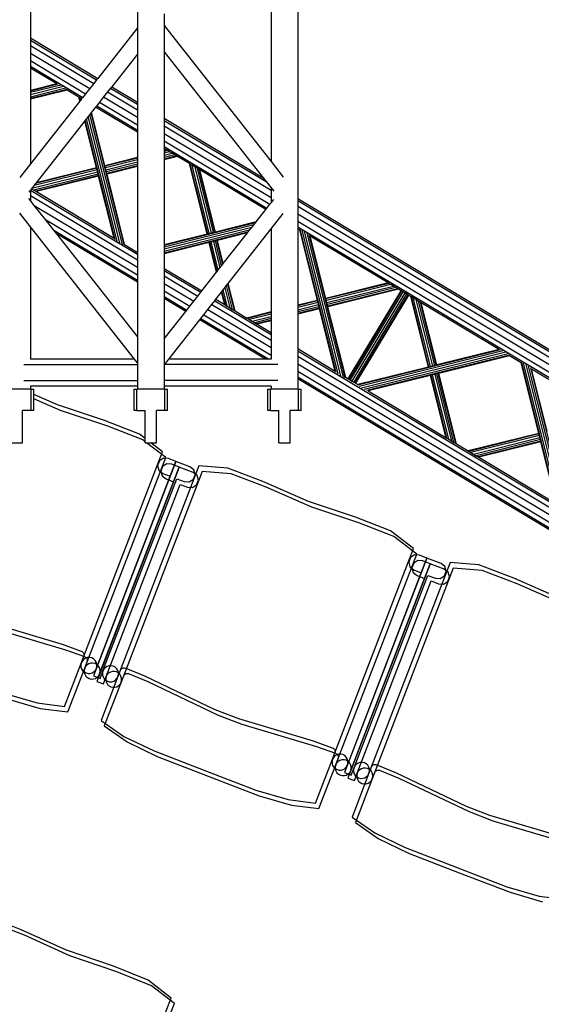
# Model space of a CAD drawing. Extents: x -6710 to 5226, y -4718 to 5446.
# Drawn here: x -825 to -728, y -853 to -670 of the extents above; entities that cross this region are included whole.
import ezdxf

# ---------------------------------------------------------------- set-up
doc = ezdxf.new("R2010")
doc.units = 0
doc.header["$MEASUREMENT"] = 0
doc.layers.get('0').update_dxf_attribs({"linetype": 'CONTINUOUS'})

msp = doc.modelspace()

# ---------------------------------------------------------------- linework, layer by layer
for p, q in [((-773.24, -506.66), (-773.24, -703.56)), ((-822.94, -651.41), (-822.94, -673.72)), ((-778.24, -651.41), (-778.24, -696.69)), ((-803.09, -668.8), (-803.09, -671.84)), ((-798.09, -669.21), (-798.09, -671.43)), ((-803.09, -671.84), (-810.45, -681.22)), ((-803.09, -671.84), (-803.09, -676.7)), ((-798.09, -671.43), (-778.24, -696.69)), ((-798.09, -671.43), (-798.09, -676.29)), ((-822.94, -673.72), (-810.45, -681.22)), ((-822.94, -673.72), (-822.94, -674.1)), ((-822.94, -674.1), (-810.66, -681.47)), ((-822.94, -674.1), (-822.94, -675.12)), ((-822.94, -675.12), (-811.2, -682.17)), ((-822.94, -675.12), (-822.94, -676.52)), ((-822.94, -676.52), (-811.95, -683.12)), ((-822.94, -676.52), (-822.94, -677.92)), ((-803.09, -676.7), (-807.86, -682.77)), ((-803.09, -676.7), (-803.09, -685.64)), ((-798.09, -676.29), (-779.72, -699.67)), ((-798.09, -676.29), (-798.09, -688.64)), ((-822.94, -677.92), (-812.7, -684.07)), ((-822.94, -677.92), (-822.94, -678.95)), ((-822.94, -678.95), (-813.24, -684.77)), ((-822.94, -678.95), (-822.94, -679.32)), ((-818.07, -682.25), (-822.94, -679.32)), ((-822.94, -679.32), (-822.94, -683.46)), ((-818.07, -682.25), (-822.94, -683.46)), ((-811.2, -682.17), (-811.95, -683.12)), ((-810.66, -681.47), (-811.2, -682.17)), ((-810.45, -681.22), (-810.66, -681.47)), ((-817.79, -682.29), (-822.94, -683.57)), ((-817.33, -682.47), (-822.94, -683.87)), ((-816.8, -682.76), (-822.94, -684.28)), ((-816.36, -683.06), (-822.94, -684.69)), ((-816.11, -683.3), (-822.94, -684.99)), ((-816.13, -683.41), (-822.94, -685.1)), ((-822.94, -683.46), (-822.94, -683.57)), ((-822.94, -683.57), (-822.94, -683.87)), ((-822.94, -683.87), (-822.94, -684.28)), ((-813.95, -684.72), (-816.13, -683.41)), ((-812.7, -684.07), (-813.24, -684.77)), ((-811.95, -683.12), (-812.7, -684.07)), ((-808.61, -683.73), (-809.36, -684.68)), ((-808.06, -683.03), (-808.61, -683.73)), ((-808.61, -683.73), (-803.09, -687.04)), ((-807.86, -682.77), (-808.06, -683.03)), ((-808.06, -683.03), (-803.09, -686.01)), ((-807.86, -682.77), (-803.09, -685.64)), ((-822.94, -684.28), (-822.94, -684.69)), ((-822.94, -684.69), (-822.94, -684.99)), ((-822.94, -684.99), (-822.94, -685.1)), ((-822.94, -685.1), (-822.94, -697.11)), ((-813.77, -685.43), (-822.94, -697.11)), ((-813.77, -685.43), (-813.95, -684.72)), ((-813.68, -685.33), (-813.85, -684.65)), ((-813.68, -685.33), (-813.77, -685.43)), ((-813.45, -685.04), (-813.68, -685.33)), ((-813.45, -685.04), (-813.52, -684.76)), ((-813.32, -684.87), (-813.45, -685.04)), ((-813.24, -684.77), (-813.32, -684.87)), ((-810.1, -685.63), (-810.65, -686.32)), ((-809.36, -684.68), (-810.1, -685.63)), ((-810.1, -685.63), (-803.09, -689.84)), ((-809.36, -684.68), (-803.09, -688.44)), ((-803.09, -685.64), (-803.09, -686.01)), ((-811.68, -687.63), (-811.91, -687.92)), ((-811.6, -687.53), (-811.68, -687.63)), ((-805.55, -712.16), (-811.68, -687.63)), ((-810.85, -686.58), (-811.6, -687.53)), ((-809.12, -697.44), (-811.6, -687.53)), ((-810.65, -686.32), (-810.85, -686.58)), ((-803.09, -691.24), (-810.85, -686.58)), ((-810.65, -686.32), (-803.09, -690.86)), ((-803.09, -686.01), (-803.09, -687.04)), ((-803.09, -687.04), (-803.09, -688.44)), ((-812.85, -689.12), (-821.89, -700.62)), ((-812.76, -689.01), (-812.85, -689.12)), ((-810.67, -697.82), (-812.85, -689.12)), ((-812.53, -688.72), (-812.76, -689.01)), ((-807.23, -711.15), (-812.76, -689.01)), ((-812.22, -688.32), (-812.53, -688.72)), ((-806.85, -711.47), (-812.53, -688.72)), ((-811.91, -687.92), (-812.22, -688.32)), ((-806.36, -711.8), (-812.22, -688.32)), ((-805.88, -712.06), (-811.91, -687.92)), ((-803.09, -688.44), (-803.09, -689.84)), ((-798.09, -688.64), (-779.72, -699.67)), ((-798.09, -688.64), (-798.09, -689.02)), ((-798.09, -689.02), (-779.16, -700.38)), ((-798.09, -689.02), (-798.09, -690.04)), ((-803.09, -689.84), (-803.09, -690.86)), ((-803.09, -690.86), (-803.09, -691.24)), ((-803.09, -691.24), (-803.09, -695.93)), ((-798.09, -690.04), (-778.24, -701.96)), ((-798.09, -690.04), (-798.09, -691.44)), ((-798.09, -691.44), (-778.24, -703.36)), ((-798.09, -691.44), (-798.09, -692.84)), ((-798.09, -692.84), (-778.46, -704.62)), ((-798.09, -692.84), (-798.09, -693.86)), ((-798.09, -693.86), (-779.01, -705.32)), ((-798.09, -693.86), (-798.09, -694.24)), ((-797.57, -694.55), (-798.09, -694.24)), ((-798.09, -694.24), (-798.09, -694.68)), ((-797.57, -694.55), (-798.09, -694.68)), ((-797.44, -694.63), (-798.09, -694.79)), ((-798.09, -694.68), (-798.09, -694.79)), ((-798.09, -694.79), (-798.09, -695.09)), ((-797.09, -694.84), (-798.09, -695.09)), ((-797.44, -694.63), (-797.57, -694.55)), ((-797.09, -694.84), (-797.44, -694.63)), ((-796.6, -695.13), (-797.09, -694.84)), ((-803.09, -695.93), (-809.12, -697.44)), ((-803.09, -696.04), (-809.1, -697.54)), ((-803.09, -696.34), (-809.02, -697.82)), ((-808.93, -698.21), (-803.09, -696.75)), ((-803.09, -695.93), (-803.09, -696.04)), ((-803.09, -696.04), (-803.09, -696.34)), ((-803.09, -696.34), (-803.09, -696.75)), ((-803.09, -696.75), (-803.09, -697.17)), ((-798.09, -695.09), (-798.09, -695.51)), ((-798.09, -695.51), (-796.6, -695.13)), ((-796.11, -695.43), (-798.09, -695.92)), ((-798.09, -695.51), (-798.09, -695.92)), ((-795.76, -695.64), (-798.09, -696.22)), ((-795.63, -695.72), (-798.09, -696.33)), ((-798.09, -695.92), (-798.09, -696.22)), ((-798.09, -696.22), (-798.09, -696.33)), ((-798.09, -696.33), (-798.09, -712.15)), ((-796.11, -695.43), (-796.6, -695.13)), ((-795.76, -695.64), (-796.11, -695.43)), ((-795.63, -695.72), (-795.76, -695.64)), ((-793.4, -697.06), (-795.63, -695.72)), ((-778.24, -696.69), (-775.97, -699.59)), ((-822.94, -697.11), (-824.91, -699.62)), ((-822.69, -701.65), (-810.48, -698.6)), ((-810.58, -698.21), (-822.29, -701.14)), ((-810.65, -697.93), (-822, -700.76)), ((-810.67, -697.82), (-821.89, -700.62)), ((-810.65, -697.93), (-810.67, -697.82)), ((-810.58, -698.21), (-810.65, -697.93)), ((-810.48, -698.6), (-810.58, -698.21)), ((-810.38, -698.99), (-810.48, -698.6)), ((-809.1, -697.54), (-809.12, -697.44)), ((-809.02, -697.82), (-809.1, -697.54)), ((-808.93, -698.21), (-809.02, -697.82)), ((-808.83, -698.6), (-808.93, -698.21)), ((-803.09, -697.17), (-808.83, -698.6)), ((-808.76, -698.89), (-808.83, -698.6)), ((-803.09, -697.47), (-808.76, -698.89)), ((-803.09, -697.58), (-808.73, -698.99)), ((-803.09, -697.17), (-803.09, -697.47)), ((-803.09, -697.47), (-803.09, -697.58)), ((-803.09, -697.58), (-803.09, -713.4)), ((-790.12, -710.16), (-793.4, -697.06)), ((-793.27, -697.14), (-793.4, -697.06)), ((-790.02, -710.13), (-793.27, -697.14)), ((-792.91, -697.35), (-793.27, -697.14)), ((-789.74, -710.06), (-792.91, -697.35)), ((-792.43, -697.64), (-792.91, -697.35)), ((-792.43, -697.64), (-789.35, -709.97)), ((-791.94, -697.93), (-792.43, -697.64)), ((-788.96, -709.87), (-791.94, -697.93)), ((-791.59, -698.14), (-791.94, -697.93)), ((-788.68, -709.8), (-791.59, -698.14)), ((-791.46, -698.22), (-791.59, -698.14)), ((-779.21, -705.57), (-791.46, -698.22)), ((-788.57, -709.77), (-791.46, -698.22)), ((-810.38, -698.99), (-822.32, -701.97)), ((-810.31, -699.27), (-821.97, -702.18)), ((-810.29, -699.38), (-821.84, -702.26)), ((-810.31, -699.27), (-810.38, -698.99)), ((-810.29, -699.38), (-810.31, -699.27)), ((-807.4, -710.93), (-810.29, -699.38)), ((-808.73, -698.99), (-808.76, -698.89)), ((-805.46, -712.09), (-808.73, -698.99)), ((-779.72, -699.67), (-779.16, -700.38)), ((-779.16, -700.38), (-778.24, -701.55)), ((-822.94, -701.96), (-823.26, -702.37)), ((-822.74, -701.72), (-822.94, -701.96)), ((-822.94, -701.96), (-822.94, -701.97)), ((-822.94, -701.97), (-803.09, -713.89)), ((-822.94, -701.97), (-822.94, -703)), ((-822.69, -701.65), (-822.74, -701.72)), ((-822.74, -701.72), (-822.32, -701.97)), ((-822.29, -701.14), (-822.69, -701.65)), ((-822.32, -701.97), (-821.97, -702.18)), ((-822, -700.76), (-822.29, -701.14)), ((-821.89, -700.62), (-822, -700.76)), ((-821.97, -702.18), (-821.84, -702.26)), ((-821.84, -702.26), (-807.4, -710.93)), ((-778.24, -701.55), (-778.24, -701.96)), ((-778.24, -701.55), (-777.74, -702.19)), ((-778.24, -701.96), (-778.24, -703.36)), ((-822.94, -703.93), (-823.26, -703.52)), ((-822.94, -703), (-803.09, -714.91)), ((-822.94, -703), (-822.94, -703.93)), ((-822.24, -704.82), (-822.94, -703.93)), ((-778.24, -703.36), (-778.24, -704.34)), ((-778.24, -704.34), (-777.74, -703.7)), ((-773.24, -703.56), (-620.57, -795.21)), ((-773.24, -703.56), (-773.24, -703.93)), ((-773.24, -703.93), (-620.73, -795.49)), ((-773.24, -703.93), (-773.24, -704.96)), ((-822.24, -704.82), (-803.09, -716.31)), ((-820.16, -707.47), (-822.24, -704.82)), ((-781.03, -707.89), (-779.21, -705.57)), ((-779.21, -705.57), (-779.01, -705.32)), ((-779.01, -705.32), (-778.46, -704.62)), ((-778.46, -704.62), (-778.24, -704.34)), ((-773.24, -704.96), (-621.19, -796.24)), ((-773.24, -704.96), (-773.24, -706.36)), ((-822.94, -708.78), (-824.91, -706.28)), ((-820.16, -707.47), (-803.09, -717.71)), ((-818.64, -709.41), (-820.16, -707.47)), ((-778.24, -709.2), (-775.97, -706.3)), ((-773.24, -706.36), (-621.8, -797.27)), ((-773.24, -706.36), (-773.24, -707.76)), ((-773.24, -707.76), (-622.42, -798.3)), ((-773.24, -707.76), (-773.24, -708.78)), ((-822.94, -708.78), (-822.94, -733.41)), ((-803.59, -733.41), (-822.94, -708.78)), ((-818.64, -709.41), (-803.09, -718.74)), ((-818.08, -710.12), (-818.64, -709.41)), ((-781.13, -708.03), (-798.09, -712.26)), ((-781.43, -708.4), (-798.09, -712.56)), ((-781.83, -708.91), (-798.09, -712.97)), ((-782.24, -709.43), (-798.09, -713.39)), ((-781.03, -707.89), (-788.57, -709.77)), ((-786.19, -719.31), (-778.24, -709.2)), ((-782.53, -709.8), (-782.24, -709.43)), ((-782.24, -709.43), (-781.83, -708.91)), ((-781.83, -708.91), (-781.43, -708.4)), ((-781.43, -708.4), (-781.13, -708.03)), ((-781.13, -708.03), (-781.03, -707.89)), ((-778.24, -709.2), (-778.24, -724.62)), ((-773.24, -708.78), (-622.87, -799.05)), ((-773.24, -708.78), (-773.24, -709.16)), ((-772.9, -709.36), (-773.24, -709.16)), ((-773.24, -709.16), (-773.24, -723.38)), ((-769.6, -722.48), (-772.9, -709.36)), ((-766.14, -735.82), (-772.81, -709.29)), ((-765.76, -736.14), (-772.48, -709.4)), ((-765.26, -736.47), (-772, -709.65)), ((-803.09, -719.11), (-818.08, -710.12)), ((-803.09, -729.19), (-818.08, -710.12)), ((-782.53, -709.8), (-798.09, -713.69)), ((-790.12, -710.16), (-798.09, -712.15)), ((-790.02, -710.13), (-790.12, -710.16)), ((-789.74, -710.06), (-790.02, -710.13)), ((-789.35, -709.97), (-789.74, -710.06)), ((-788.96, -709.87), (-789.35, -709.97)), ((-788.96, -711.52), (-789.35, -711.62)), ((-788.68, -709.8), (-788.96, -709.87)), ((-788.57, -711.42), (-788.96, -711.52)), ((-788.96, -711.52), (-787.73, -716.43)), ((-788.57, -709.77), (-788.68, -709.8)), ((-788.29, -711.35), (-788.57, -711.42)), ((-787.42, -716.03), (-788.57, -711.42)), ((-788.18, -711.33), (-788.29, -711.35)), ((-787.19, -715.74), (-788.29, -711.35)), ((-782.64, -709.94), (-788.18, -711.33)), ((-787.11, -715.63), (-788.18, -711.33)), ((-787.11, -715.63), (-782.64, -709.94)), ((-782.64, -709.94), (-782.53, -709.8)), ((-764.79, -736.73), (-771.51, -709.98)), ((-764.46, -736.83), (-771.13, -710.3)), ((-756.48, -719.22), (-770.96, -710.53)), ((-768.05, -722.09), (-770.96, -710.53)), ((-805.46, -712.09), (-803.23, -713.43)), ((-789.74, -711.71), (-798.09, -713.8)), ((-798.09, -712.15), (-798.09, -712.26)), ((-798.09, -712.26), (-798.09, -712.56)), ((-798.09, -712.56), (-798.09, -712.97)), ((-798.09, -712.97), (-798.09, -713.39)), ((-789.63, -711.69), (-789.74, -711.71)), ((-788.36, -717.22), (-789.74, -711.71)), ((-789.35, -711.62), (-789.63, -711.69)), ((-788.28, -717.12), (-789.63, -711.69)), ((-788.05, -716.82), (-789.35, -711.62)), ((-803.09, -713.51), (-803.24, -713.55)), ((-803.09, -713.4), (-803.23, -713.43)), ((-803.09, -713.4), (-803.09, -713.51)), ((-803.09, -713.51), (-803.09, -713.7)), ((-803.09, -713.7), (-803.09, -713.89)), ((-803.09, -713.89), (-803.09, -714.91)), ((-803.09, -714.91), (-803.09, -716.31)), ((-798.09, -713.39), (-798.09, -713.69)), ((-798.09, -713.69), (-798.09, -713.8)), ((-798.09, -713.8), (-798.09, -716.52)), ((-803.09, -716.31), (-803.09, -717.71)), ((-798.09, -716.52), (-791.1, -720.71)), ((-798.09, -716.52), (-798.09, -716.89)), ((-798.09, -716.89), (-791.3, -720.97)), ((-798.09, -716.89), (-798.09, -717.92)), ((-788.28, -717.12), (-788.05, -716.82)), ((-788.05, -716.82), (-787.73, -716.43)), ((-787.73, -716.43), (-787.42, -716.03)), ((-787.42, -716.03), (-787.19, -715.74)), ((-787.19, -715.74), (-787.11, -715.63)), ((-803.09, -717.71), (-803.09, -718.74)), ((-803.09, -718.74), (-803.09, -719.11)), ((-798.09, -717.92), (-791.85, -721.66)), ((-798.09, -717.92), (-798.09, -719.32)), ((-791.1, -720.71), (-788.36, -717.22)), ((-788.36, -717.22), (-788.28, -717.12)), ((-803.09, -719.11), (-803.09, -729.19)), ((-798.09, -719.32), (-792.6, -722.61)), ((-798.09, -719.32), (-798.09, -720.72)), ((-787.36, -720.8), (-787.13, -720.51)), ((-787.13, -720.51), (-786.81, -720.11)), ((-786.37, -723.55), (-787.13, -720.51)), ((-786.81, -720.11), (-786.5, -719.71)), ((-786.81, -720.11), (-785.88, -723.85)), ((-786.5, -719.71), (-786.27, -719.42)), ((-785.4, -724.14), (-786.5, -719.71)), ((-786.27, -719.42), (-786.19, -719.31)), ((-785.04, -724.35), (-786.27, -719.42)), ((-784.91, -724.43), (-786.19, -719.31)), ((-756.48, -719.22), (-768.05, -722.09)), ((-756.35, -719.3), (-768.03, -722.2)), ((-755.99, -719.51), (-767.95, -722.48)), ((-767.86, -722.87), (-755.51, -719.8)), ((-755.02, -720.09), (-767.76, -723.26)), ((-754.66, -720.31), (-767.69, -723.54)), ((-754.54, -720.39), (-767.66, -723.64)), ((-763.9, -737.04), (-754.07, -720.67)), ((-756.35, -719.3), (-756.48, -719.22)), ((-755.99, -719.51), (-756.35, -719.3)), ((-755.51, -719.8), (-755.99, -719.51)), ((-755.02, -720.09), (-755.51, -719.8)), ((-754.66, -720.31), (-755.02, -720.09)), ((-754.54, -720.39), (-754.66, -720.31)), ((-754.07, -720.67), (-754.54, -720.39)), ((-753.98, -720.72), (-754.07, -720.67)), ((-798.09, -720.72), (-793.34, -723.57)), ((-798.09, -720.72), (-798.09, -721.74)), ((-798.09, -721.74), (-793.89, -724.26)), ((-798.09, -721.74), (-798.09, -722.12)), ((-794.09, -724.52), (-798.09, -722.12)), ((-798.09, -722.12), (-798.09, -729.61)), ((-792.6, -722.61), (-791.85, -721.66)), ((-791.85, -721.66), (-791.3, -720.97)), ((-791.3, -720.97), (-791.1, -720.71)), ((-788.71, -722.52), (-788.51, -722.27)), ((-788.51, -722.27), (-787.44, -720.91)), ((-788.51, -722.27), (-786.85, -723.26)), ((-787.44, -720.91), (-787.36, -720.8)), ((-786.85, -723.26), (-787.44, -720.91)), ((-786.72, -723.34), (-787.36, -720.8)), ((-769.6, -722.48), (-773.24, -723.38)), ((-769.58, -722.58), (-769.6, -722.48)), ((-768.03, -722.2), (-768.05, -722.09)), ((-767.95, -722.48), (-768.03, -722.2)), ((-767.86, -722.87), (-767.95, -722.48)), ((-753.98, -720.72), (-763.81, -737.1)), ((-753.73, -720.87), (-763.56, -737.25)), ((-753.38, -721.08), (-763.21, -737.45)), ((-753.04, -721.28), (-762.87, -737.66)), ((-752.79, -721.43), (-762.62, -737.81)), ((-752.7, -721.49), (-762.53, -737.86)), ((-753.73, -720.87), (-753.98, -720.72)), ((-753.38, -721.08), (-753.73, -720.87)), ((-753.04, -721.28), (-753.38, -721.08)), ((-752.79, -721.43), (-753.04, -721.28)), ((-752.7, -721.49), (-752.79, -721.43)), ((-752.29, -721.73), (-752.7, -721.49)), ((-749, -734.85), (-752.29, -721.73)), ((-752.16, -721.81), (-752.29, -721.73)), ((-748.89, -734.82), (-752.16, -721.81)), ((-751.81, -722.02), (-752.16, -721.81)), ((-748.61, -734.75), (-751.81, -722.02)), ((-751.32, -722.32), (-751.81, -722.02)), ((-751.32, -722.32), (-748.22, -734.66)), ((-750.84, -722.61), (-751.32, -722.32)), ((-794.09, -724.52), (-793.89, -724.26)), ((-793.89, -724.26), (-793.34, -723.57)), ((-793.34, -723.57), (-792.6, -722.61)), ((-790.75, -725.12), (-790, -724.17)), ((-790, -724.17), (-789.26, -723.22)), ((-790, -724.17), (-778.24, -731.23)), ((-789.26, -723.22), (-788.71, -722.52)), ((-789.26, -723.22), (-778.24, -729.83)), ((-788.71, -722.52), (-778.24, -728.81)), ((-786.85, -723.26), (-786.72, -723.34)), ((-786.72, -723.34), (-786.37, -723.55)), ((-786.37, -723.55), (-785.88, -723.85)), ((-785.88, -723.85), (-785.4, -724.14)), ((-785.4, -724.14), (-785.04, -724.35)), ((-769.58, -722.58), (-773.24, -723.49)), ((-769.51, -722.87), (-773.24, -723.79)), ((-773.24, -724.21), (-769.41, -723.25)), ((-773.24, -723.38), (-773.24, -723.49)), ((-773.24, -723.49), (-773.24, -723.79)), ((-769.31, -723.64), (-773.24, -724.62)), ((-773.24, -723.79), (-773.24, -724.21)), ((-769.24, -723.93), (-773.24, -724.92)), ((-769.21, -724.03), (-773.24, -725.03)), ((-773.24, -724.21), (-773.24, -724.62)), ((-769.51, -722.87), (-769.58, -722.58)), ((-769.41, -723.25), (-769.51, -722.87)), ((-769.31, -723.64), (-769.41, -723.25)), ((-769.24, -723.93), (-769.31, -723.64)), ((-769.21, -724.03), (-769.24, -723.93)), ((-766.31, -735.6), (-769.21, -724.03)), ((-767.76, -723.26), (-767.86, -722.87)), ((-767.69, -723.54), (-767.76, -723.26)), ((-767.66, -723.64), (-767.69, -723.54)), ((-764.37, -736.76), (-767.66, -723.64)), ((-747.83, -734.56), (-750.84, -722.61)), ((-750.48, -722.82), (-750.84, -722.61)), ((-747.55, -734.49), (-750.48, -722.82)), ((-750.35, -722.9), (-750.48, -722.82)), ((-735.87, -731.59), (-750.35, -722.9)), ((-747.44, -734.46), (-750.35, -722.9)), ((-798.09, -729.61), (-794.09, -724.52)), ((-797.26, -733.41), (-791.5, -726.07)), ((-791.5, -726.07), (-791.3, -725.82)), ((-779.27, -733.41), (-791.5, -726.07)), ((-791.3, -725.82), (-790.75, -725.12)), ((-791.3, -725.82), (-778.65, -733.41)), ((-790.75, -725.12), (-778.24, -732.63)), ((-785.04, -724.35), (-784.91, -724.43)), ((-784.91, -724.43), (-782.73, -725.74)), ((-778.24, -724.62), (-782.73, -725.74)), ((-782.73, -725.74), (-782.6, -725.82)), ((-778.24, -724.73), (-782.6, -725.82)), ((-782.6, -725.82), (-782.25, -726.03)), ((-778.24, -725.03), (-782.25, -726.03)), ((-782.25, -726.03), (-781.76, -726.32)), ((-781.76, -726.32), (-778.24, -725.45)), ((-778.24, -725.86), (-781.27, -726.61)), ((-778.24, -726.16), (-780.92, -726.82)), ((-778.24, -724.62), (-778.24, -724.73)), ((-778.24, -724.73), (-778.24, -725.03)), ((-778.24, -725.03), (-778.24, -725.45)), ((-778.24, -725.45), (-778.24, -725.86)), ((-778.24, -725.86), (-778.24, -726.16)), ((-778.24, -726.16), (-778.24, -726.27)), ((-773.24, -724.62), (-773.24, -724.92)), ((-773.24, -724.92), (-773.24, -725.03)), ((-773.24, -725.03), (-773.24, -731.43)), ((-781.76, -726.32), (-781.27, -726.61)), ((-781.27, -726.61), (-780.92, -726.82)), ((-780.92, -726.82), (-780.79, -726.9)), ((-778.24, -726.27), (-780.79, -726.9)), ((-780.79, -726.9), (-778.24, -728.43)), ((-778.24, -726.27), (-778.24, -728.43)), ((-803.09, -729.19), (-803.09, -734.05)), ((-798.09, -729.61), (-798.09, -734.46)), ((-778.24, -728.43), (-778.24, -728.81)), ((-778.24, -728.81), (-778.24, -729.83)), ((-778.24, -729.83), (-778.24, -731.23)), ((-778.24, -731.23), (-778.24, -732.63)), ((-773.24, -731.43), (-766.31, -735.6)), ((-773.24, -731.43), (-773.24, -731.81)), ((-735.59, -731.63), (-762.14, -738.22)), ((-735.87, -731.59), (-747.44, -734.46)), ((-822.94, -733.41), (-822.95, -733.41)), ((-803.59, -733.41), (-822.94, -733.41)), ((-803.09, -734.05), (-803.59, -733.41)), ((-798.01, -734.36), (-797.26, -733.41)), ((-779.27, -733.41), (-797.26, -733.41)), ((-778.65, -733.41), (-779.27, -733.41)), ((-778.24, -733.41), (-778.65, -733.41)), ((-778.24, -732.63), (-778.24, -733.41)), ((-778.23, -733.41), (-778.24, -733.41)), ((-773.24, -731.81), (-633.03, -815.98)), ((-773.24, -731.81), (-773.24, -732.83)), ((-773.24, -732.83), (-633.49, -816.73)), ((-773.24, -732.83), (-773.24, -734.23)), ((-735.13, -731.82), (-761.89, -738.46)), ((-734.6, -732.1), (-761.45, -738.76)), ((-734.16, -732.4), (-760.92, -739.05)), ((-733.91, -732.64), (-760.46, -739.23)), ((-733.93, -732.76), (-747.05, -736.02)), ((-731.75, -734.07), (-733.93, -732.76)), ((-824.21, -734.36), (-823.95, -734.36)), ((-823.95, -734.36), (-803.09, -734.36)), ((-803.09, -734.05), (-803.09, -734.36)), ((-803.09, -734.36), (-803.09, -737.36)), ((-798.09, -734.46), (-798.01, -734.36)), ((-798.09, -734.46), (-798.09, -737.36)), ((-777.23, -734.36), (-798.01, -734.36)), ((-776.97, -734.36), (-777.23, -734.36)), ((-773.24, -734.23), (-634.1, -817.76)), ((-773.24, -734.23), (-773.24, -735.63)), ((-749, -734.85), (-762.12, -738.11)), ((-748.89, -734.82), (-749, -734.85)), ((-748.61, -734.75), (-748.89, -734.82)), ((-748.22, -734.66), (-748.61, -734.75)), ((-747.83, -734.56), (-748.22, -734.66)), ((-747.55, -734.49), (-747.83, -734.56)), ((-747.44, -734.46), (-747.55, -734.49)), ((-728.47, -747.17), (-731.75, -734.07)), ((-725.04, -760.5), (-731.65, -734)), ((-724.65, -760.82), (-731.32, -734.1)), ((-724.16, -761.15), (-730.85, -734.35)), ((-723.68, -761.4), (-730.36, -734.69)), ((-723.35, -761.51), (-729.97, -735.01)), ((-715.37, -743.9), (-729.81, -735.23)), ((-726.92, -746.78), (-729.81, -735.23)), ((-773.24, -735.63), (-634.72, -818.79)), ((-773.24, -735.63), (-773.24, -736.66)), ((-773.24, -736.66), (-635.17, -819.54)), ((-773.24, -736.66), (-773.24, -737.03)), ((-635.34, -819.82), (-773.24, -737.03)), ((-773.24, -737.03), (-773.24, -738.93)), ((-764.37, -736.76), (-763.9, -737.04)), ((-763.9, -737.04), (-763.81, -737.1)), ((-763.81, -737.1), (-763.56, -737.25)), ((-748.61, -736.4), (-760.18, -739.27)), ((-748.5, -736.38), (-748.61, -736.4)), ((-745.7, -747.97), (-748.61, -736.4)), ((-748.22, -736.31), (-748.5, -736.38)), ((-745.57, -748.05), (-748.5, -736.38)), ((-747.83, -736.21), (-748.22, -736.31)), ((-745.21, -748.26), (-748.22, -736.31)), ((-747.44, -736.11), (-747.83, -736.21)), ((-747.83, -736.21), (-744.73, -748.55)), ((-747.16, -736.04), (-747.44, -736.11)), ((-744.24, -748.84), (-747.44, -736.11)), ((-747.05, -736.02), (-747.16, -736.04)), ((-743.89, -749.06), (-747.16, -736.04)), ((-743.76, -749.13), (-747.05, -736.02)), ((-822.94, -738.93), (-827.94, -738.93)), ((-824.21, -737.36), (-824.04, -737.36)), ((-824.04, -737.36), (-803.09, -737.36)), ((-822.94, -738.41), (-822.95, -738.41)), ((-822.94, -738.41), (-822.94, -738.93)), ((-803.09, -738.41), (-822.94, -738.41)), ((-822.94, -738.93), (-822.84, -738.93)), ((-822.84, -738.93), (-822.34, -738.93)), ((-822.84, -742.93), (-822.84, -738.93)), ((-822.34, -742.93), (-822.34, -738.93)), ((-803.69, -742.93), (-803.69, -738.93)), ((-803.69, -738.93), (-803.19, -738.93)), ((-803.19, -742.93), (-803.19, -738.93)), ((-803.19, -738.93), (-803.09, -738.93)), ((-803.09, -737.36), (-803.09, -738.41)), ((-803.09, -738.41), (-803.09, -738.93)), ((-798.09, -738.93), (-803.09, -738.93)), ((-777.14, -737.36), (-798.09, -737.36)), ((-798.09, -737.36), (-798.09, -738.41)), ((-778.24, -738.41), (-798.09, -738.41)), ((-798.09, -738.41), (-798.09, -738.93)), ((-798.09, -738.93), (-797.99, -738.93)), ((-797.99, -738.93), (-797.49, -738.93)), ((-797.99, -742.93), (-797.99, -738.93)), ((-797.49, -742.93), (-797.49, -738.93)), ((-778.84, -742.93), (-778.84, -738.93)), ((-778.84, -738.93), (-778.34, -738.93)), ((-778.34, -742.93), (-778.34, -738.93)), ((-778.34, -738.93), (-778.24, -738.93)), ((-778.24, -738.41), (-778.24, -738.93)), ((-778.23, -738.41), (-778.24, -738.41)), ((-773.24, -738.93), (-778.24, -738.93)), ((-776.97, -737.36), (-777.14, -737.36)), ((-773.24, -738.93), (-773.14, -738.93)), ((-773.14, -738.93), (-772.64, -738.93)), ((-773.14, -742.93), (-773.14, -738.93)), ((-772.64, -742.93), (-772.64, -738.93)), ((-763.56, -737.25), (-763.21, -737.45)), ((-763.21, -737.45), (-762.87, -737.66)), ((-762.87, -737.66), (-762.62, -737.81)), ((-762.62, -737.81), (-762.53, -737.86)), ((-762.53, -737.86), (-762.12, -738.11)), ((-817.96, -741.87), (-822.34, -739.95)), ((-817.36, -742.91), (-822.34, -740.73)), ((-760.18, -739.27), (-745.7, -747.97)), ((-809.19, -744.8), (-817.96, -741.87)), ((-822.84, -742.93), (-824.41, -742.93)), ((-824.41, -748.93), (-824.41, -742.93)), ((-822.34, -742.93), (-822.84, -742.93)), ((-808.58, -745.84), (-817.36, -742.91)), ((-803.19, -742.93), (-803.69, -742.93)), ((-803.19, -742.93), (-801.62, -742.93)), ((-801.62, -748.93), (-801.62, -742.93)), ((-797.99, -742.93), (-799.56, -742.93)), ((-799.56, -748.93), (-799.56, -742.93)), ((-797.49, -742.93), (-797.99, -742.93)), ((-778.34, -742.93), (-778.84, -742.93)), ((-778.34, -742.93), (-776.77, -742.93)), ((-776.77, -748.93), (-776.77, -742.93)), ((-773.14, -742.93), (-774.71, -742.93)), ((-774.71, -748.93), (-774.71, -742.93)), ((-772.64, -742.93), (-773.14, -742.93)), ((-802.7, -747.33), (-809.19, -744.8)), ((-802.09, -748.36), (-808.58, -745.84)), ((-801.62, -748.15), (-802.7, -747.33)), ((-745.7, -747.97), (-745.57, -748.05)), ((-745.57, -748.05), (-745.21, -748.26)), ((-728.47, -747.17), (-741.58, -750.44)), ((-728.45, -747.27), (-741.45, -750.52)), ((-728.38, -747.56), (-741.09, -750.73)), ((-740.61, -751.02), (-728.28, -747.95)), ((-728.45, -747.27), (-728.47, -747.17)), ((-728.38, -747.56), (-728.45, -747.27)), ((-728.28, -747.95), (-728.38, -747.56)), ((-728.18, -748.33), (-728.28, -747.95)), ((-826.47, -748.93), (-824.41, -748.93)), ((-801.62, -748.72), (-802.09, -748.36)), ((-801.62, -748.93), (-799.56, -748.93)), ((-797.82, -751.64), (-801.36, -748.93)), ((-798.43, -750.6), (-800.61, -748.93)), ((-776.77, -748.93), (-774.71, -748.93)), ((-745.21, -748.26), (-744.73, -748.55)), ((-744.73, -748.55), (-744.24, -748.84)), ((-744.24, -748.84), (-743.89, -749.06)), ((-743.89, -749.06), (-743.76, -749.13)), ((-743.76, -749.13), (-741.58, -750.44)), ((-728.18, -748.33), (-740.12, -751.32)), ((-728.11, -748.62), (-739.77, -751.53)), ((-728.09, -748.72), (-739.64, -751.61)), ((-728.11, -748.62), (-728.18, -748.33)), ((-728.09, -748.72), (-728.11, -748.62)), ((-725.2, -760.27), (-728.09, -748.72)), ((-813.04, -788.58), (-798.43, -750.6)), ((-812.43, -789.62), (-797.82, -751.64)), ((-798.22, -751.77), (-798.99, -752.27)), ((-797.32, -751.86), (-798.22, -751.77)), ((-741.58, -750.44), (-741.45, -750.52)), ((-741.45, -750.52), (-741.09, -750.73)), ((-741.09, -750.73), (-740.61, -751.02)), ((-740.61, -751.02), (-740.12, -751.32)), ((-740.12, -751.32), (-739.77, -751.53)), ((-739.77, -751.53), (-739.64, -751.61)), ((-739.64, -751.61), (-725.2, -760.27)), ((-795.93, -752.4), (-811.24, -792.21)), ((-795.32, -753.44), (-810.64, -793.25)), ((-791.64, -753.21), (-806.7, -792.36)), ((-798.99, -752.27), (-799.32, -753.13)), ((-799.32, -753.13), (-799.08, -754.02)), ((-798.39, -753.31), (-798.72, -754.17)), ((-797.61, -752.81), (-798.39, -753.31)), ((-796.71, -752.9), (-797.61, -752.81)), ((-795.93, -752.4), (-797.32, -751.86)), ((-796.98, -755.13), (-795.93, -752.4)), ((-795.32, -753.44), (-796.71, -752.9)), ((-796.37, -756.17), (-795.32, -753.44)), ((-793.31, -753.4), (-795.93, -752.4)), ((-792.71, -754.44), (-795.32, -753.44)), ((-792.58, -753.94), (-793.31, -753.4)), ((-786.28, -753.64), (-791.64, -753.21)), ((-810.71, -790.82), (-796.98, -755.13)), ((-791.03, -754.25), (-806.1, -793.4)), ((-799.08, -754.02), (-798.37, -754.6)), ((-798.72, -754.17), (-798.48, -755.06)), ((-798.48, -755.06), (-797.76, -755.64)), ((-798.37, -754.6), (-796.98, -755.13)), ((-791.97, -754.98), (-792.71, -754.44)), ((-792.67, -755.69), (-792.34, -754.83)), ((-792.34, -754.83), (-792.58, -753.94)), ((-791.74, -755.86), (-791.97, -754.98)), ((-785.67, -754.68), (-791.03, -754.25)), ((-779.77, -756.12), (-786.28, -753.64)), ((-779.16, -757.16), (-785.67, -754.68)), ((-810.1, -791.86), (-796.37, -756.17)), ((-809.48, -791.29), (-795.75, -755.6)), ((-808.88, -792.33), (-795.15, -756.64)), ((-797.76, -755.64), (-796.37, -756.17)), ((-795.75, -755.6), (-794.36, -756.14)), ((-795.15, -756.64), (-793.76, -757.18)), ((-794.36, -756.14), (-793.44, -756.19)), ((-793.76, -757.18), (-792.84, -757.23)), ((-793.44, -756.19), (-792.67, -755.69)), ((-792.84, -757.23), (-792.07, -756.72)), ((-792.07, -756.72), (-791.74, -755.86)), ((-771.29, -759.82), (-779.77, -756.12)), ((-770.69, -760.86), (-779.16, -757.16)), ((-762.52, -762.75), (-771.29, -759.82)), ((-761.92, -763.79), (-770.69, -760.86)), ((-756.03, -765.28), (-762.52, -762.75)), ((-755.42, -766.32), (-761.92, -763.79)), ((-751.76, -768.55), (-756.03, -765.28)), ((-751.15, -769.59), (-755.42, -766.32)), ((-766.37, -806.53), (-751.76, -768.55)), ((-765.76, -807.57), (-751.15, -769.59)), ((-751.55, -769.72), (-752.32, -770.22)), ((-750.65, -769.82), (-751.55, -769.72)), ((-749.26, -770.35), (-750.65, -769.82)), ((-749.26, -770.35), (-764.58, -810.16)), ((-748.66, -771.39), (-763.97, -811.2)), ((-744.97, -771.16), (-760.04, -810.32)), ((-752.32, -770.22), (-752.65, -771.08)), ((-752.65, -771.08), (-752.42, -771.97)), ((-751.72, -771.26), (-752.05, -772.12)), ((-750.95, -770.76), (-751.72, -771.26)), ((-750.05, -770.85), (-750.95, -770.76)), ((-750.31, -773.08), (-749.26, -770.35)), ((-748.66, -771.39), (-750.05, -770.85)), ((-749.71, -774.12), (-748.66, -771.39)), ((-746.65, -771.36), (-749.26, -770.35)), ((-746.04, -772.39), (-748.66, -771.39)), ((-745.91, -771.89), (-746.65, -771.36)), ((-745.67, -772.78), (-745.91, -771.89)), ((-739.61, -771.59), (-744.97, -771.16)), ((-733.1, -774.07), (-739.61, -771.59)), ((-764.04, -808.78), (-750.31, -773.08)), ((-762.82, -809.25), (-749.09, -773.55)), ((-744.37, -772.2), (-759.43, -811.35)), ((-752.42, -771.97), (-751.7, -772.55)), ((-752.05, -772.12), (-751.81, -773.01)), ((-751.81, -773.01), (-751.1, -773.59)), ((-751.7, -772.55), (-750.31, -773.08)), ((-751.1, -773.59), (-749.71, -774.12)), ((-749.09, -773.55), (-747.7, -774.09)), ((-746.78, -774.14), (-746, -773.64)), ((-745.31, -772.93), (-746.04, -772.39)), ((-746, -773.64), (-745.67, -772.78)), ((-745.07, -773.82), (-745.31, -772.93)), ((-739.01, -772.63), (-744.37, -772.2)), ((-732.49, -775.11), (-739.01, -772.63)), ((-763.44, -809.81), (-749.71, -774.12)), ((-762.21, -810.28), (-748.48, -774.59)), ((-748.48, -774.59), (-747.09, -775.13)), ((-747.7, -774.09), (-746.78, -774.14)), ((-747.09, -775.13), (-746.17, -775.18)), ((-746.17, -775.18), (-745.4, -774.68)), ((-745.4, -774.68), (-745.07, -773.82)), ((-724.63, -777.77), (-733.1, -774.07)), ((-724.02, -778.81), (-732.49, -775.11)), ((-830.96, -782.18), (-817.08, -786.35)), ((-830.36, -783.22), (-816.47, -787.39)), ((-817.08, -786.35), (-813.52, -787.61)), ((-816.47, -787.39), (-812.91, -788.65)), ((-813.52, -787.61), (-813.45, -787.64)), ((-813.45, -787.64), (-813.33, -787.71)), ((-813.33, -787.71), (-813.23, -787.8)), ((-813.23, -787.8), (-813.14, -787.91)), ((-813.14, -787.91), (-813.07, -788.03)), ((-813.07, -788.03), (-813.03, -788.16)), ((-813.03, -788.16), (-813.01, -788.3)), ((-813.01, -788.3), (-813.01, -788.44)), ((-816.62, -797.88), (-813.49, -789.75)), ((-813.49, -789.75), (-813.58, -790.13)), ((-813.58, -790.13), (-813.57, -790.52)), ((-813.49, -789.75), (-813.04, -788.58)), ((-813.3, -789.41), (-813.49, -789.75)), ((-813.03, -789.13), (-813.3, -789.41)), ((-813.01, -788.44), (-813.04, -788.58)), ((-812.7, -788.93), (-813.03, -789.13)), ((-812.91, -788.65), (-812.85, -788.68)), ((-812.88, -790.79), (-812.43, -789.62)), ((-812.85, -788.68), (-812.73, -788.75)), ((-812.73, -788.75), (-812.62, -788.84)), ((-812.33, -788.82), (-812.7, -788.93)), ((-812.43, -790.17), (-812.7, -790.45)), ((-812.62, -788.84), (-812.54, -788.95)), ((-812.54, -788.95), (-812.47, -789.07)), ((-812.47, -789.07), (-812.42, -789.2)), ((-812.4, -789.48), (-812.43, -789.62)), ((-812.1, -789.97), (-812.43, -790.17)), ((-812.42, -789.2), (-812.4, -789.34)), ((-812.4, -789.34), (-812.4, -789.48)), ((-811.94, -788.81), (-812.33, -788.82)), ((-811.72, -789.86), (-812.1, -789.97)), ((-811.56, -788.9), (-811.94, -788.81)), ((-811.34, -789.85), (-811.72, -789.86)), ((-811.22, -789.08), (-811.56, -788.9)), ((-810.96, -789.94), (-811.34, -789.85)), ((-810.94, -789.35), (-811.22, -789.08)), ((-810.62, -790.12), (-810.96, -789.94)), ((-810.74, -789.68), (-810.94, -789.35)), ((-810.63, -790.06), (-810.74, -789.68)), ((-810.62, -790.45), (-810.63, -790.06)), ((-810.33, -790.39), (-810.62, -790.12)), ((-816.01, -798.92), (-812.88, -790.79)), ((-813.57, -790.52), (-813.46, -790.89)), ((-813.46, -790.89), (-813.26, -791.23)), ((-813.26, -791.23), (-812.97, -791.49)), ((-812.88, -790.79), (-812.97, -791.17)), ((-812.97, -791.17), (-812.96, -791.56)), ((-812.97, -791.49), (-812.63, -791.68)), ((-812.96, -791.56), (-812.85, -791.93)), ((-812.7, -790.45), (-812.88, -790.79)), ((-812.85, -791.93), (-812.65, -792.26)), ((-812.63, -791.68), (-812.25, -791.77)), ((-812.25, -791.77), (-811.87, -791.76)), ((-811.87, -791.76), (-811.49, -791.65)), ((-811.49, -791.65), (-811.16, -791.45)), ((-811.16, -791.45), (-810.89, -791.17)), ((-810.89, -791.17), (-810.71, -790.82)), ((-810.71, -790.82), (-810.62, -790.45)), ((-810.13, -790.72), (-810.33, -790.39)), ((-810.29, -792.2), (-810.1, -791.86)), ((-810.02, -791.1), (-810.13, -790.72)), ((-810.1, -791.86), (-810.01, -791.48)), ((-810.01, -791.48), (-810.02, -791.1)), ((-810.02, -792.68), (-809.48, -791.29)), ((-809.48, -791.29), (-809.57, -791.67)), ((-809.57, -791.67), (-809.57, -792.06)), ((-809.3, -790.95), (-809.48, -791.29)), ((-809.03, -790.67), (-809.3, -790.95)), ((-808.7, -790.47), (-809.03, -790.67)), ((-808.69, -791.99), (-808.88, -792.33)), ((-808.33, -790.36), (-808.7, -790.47)), ((-808.43, -791.71), (-808.69, -791.99)), ((-808.09, -791.51), (-808.43, -791.71)), ((-807.94, -790.35), (-808.33, -790.36)), ((-807.72, -791.4), (-808.09, -791.51)), ((-807.56, -790.44), (-807.94, -790.35)), ((-807.33, -791.39), (-807.72, -791.4)), ((-807.22, -790.62), (-807.56, -790.44)), ((-806.95, -791.48), (-807.33, -791.39)), ((-806.93, -790.89), (-807.22, -790.62)), ((-806.61, -791.66), (-806.95, -791.48)), ((-806.73, -791.22), (-806.93, -790.89)), ((-806.62, -791.6), (-806.73, -791.22)), ((-806.7, -792.36), (-806.61, -791.99)), ((-806.61, -791.99), (-806.62, -791.6)), ((-806.33, -791.93), (-806.61, -791.66)), ((-806.13, -792.26), (-806.33, -791.93)), ((-806.09, -790.96), (-805.98, -790.88)), ((-805.98, -790.88), (-805.86, -790.81)), ((-805.86, -790.81), (-805.72, -790.76)), ((-805.72, -790.76), (-805.59, -790.74)), ((-805.59, -790.74), (-805.45, -790.74)), ((-805.48, -792), (-805.37, -791.91)), ((-805.45, -790.74), (-805.31, -790.77)), ((-805.37, -791.91), (-805.25, -791.85)), ((-805.31, -790.77), (-805.25, -790.8)), ((-805.25, -790.8), (-801.76, -792.24)), ((-805.25, -791.85), (-805.12, -791.8)), ((-805.12, -791.8), (-804.98, -791.78)), ((-804.98, -791.78), (-804.84, -791.78)), ((-804.84, -791.78), (-804.71, -791.81)), ((-804.71, -791.81), (-804.64, -791.83)), ((-804.64, -791.83), (-801.15, -793.28)), ((-812.65, -792.26), (-812.37, -792.53)), ((-812.37, -792.53), (-812.03, -792.72)), ((-812.03, -792.72), (-811.65, -792.81)), ((-811.65, -792.81), (-811.26, -792.8)), ((-811.26, -792.8), (-810.89, -792.69)), ((-811.24, -792.21), (-810.02, -792.68)), ((-810.89, -792.69), (-810.56, -792.49)), ((-810.64, -793.25), (-809.41, -793.72)), ((-810.56, -792.49), (-810.29, -792.2)), ((-806.7, -792.36), (-809.83, -800.5)), ((-809.57, -792.06), (-809.45, -792.43)), ((-809.45, -792.43), (-809.25, -792.77)), ((-809.41, -793.72), (-808.88, -792.33)), ((-809.25, -792.77), (-808.97, -793.03)), ((-806.1, -793.4), (-809.23, -801.53)), ((-808.88, -792.33), (-808.97, -792.71)), ((-808.97, -792.71), (-808.96, -793.1)), ((-808.97, -793.03), (-808.63, -793.22)), ((-808.96, -793.1), (-808.85, -793.47)), ((-808.85, -793.47), (-808.65, -793.81)), ((-808.65, -793.81), (-808.37, -794.07)), ((-808.63, -793.22), (-808.25, -793.31)), ((-808.25, -793.31), (-807.86, -793.3)), ((-807.86, -793.3), (-807.49, -793.19)), ((-807.49, -793.19), (-807.16, -792.99)), ((-807.16, -792.99), (-806.89, -792.71)), ((-806.89, -792.71), (-806.7, -792.36)), ((-806.55, -794.03), (-806.28, -793.74)), ((-806.28, -793.74), (-806.1, -793.4)), ((-806.02, -792.64), (-806.13, -792.26)), ((-806.1, -793.4), (-806.01, -793.03)), ((-806.01, -793.03), (-806.02, -792.64)), ((-801.76, -792.24), (-788.66, -798.45)), ((-801.15, -793.28), (-788.05, -799.49)), ((-827.72, -795.49), (-821.73, -797.26)), ((-808.37, -794.07), (-808.02, -794.26)), ((-808.02, -794.26), (-807.65, -794.35)), ((-807.65, -794.35), (-807.26, -794.34)), ((-807.26, -794.34), (-806.88, -794.23)), ((-806.88, -794.23), (-806.55, -794.03)), ((-827.12, -796.53), (-821.13, -798.3)), ((-821.73, -797.26), (-816.62, -797.88)), ((-821.13, -798.3), (-816.01, -798.92)), ((-788.66, -798.45), (-784.3, -800.13)), ((-809.83, -800.5), (-805.62, -803.46)), ((-788.05, -799.49), (-783.69, -801.17)), ((-784.3, -800.13), (-770.41, -804.3)), ((-809.23, -801.53), (-805.01, -804.5)), ((-783.69, -801.17), (-769.81, -805.34)), ((-805.62, -803.46), (-799.98, -806.16)), ((-805.01, -804.5), (-799.38, -807.2)), ((-770.41, -804.3), (-766.85, -805.57)), ((-799.98, -806.16), (-790.52, -809.8)), ((-769.81, -805.34), (-766.25, -806.6)), ((-766.85, -805.57), (-766.79, -805.59)), ((-766.82, -807.71), (-766.37, -806.53)), ((-766.79, -805.59), (-766.67, -805.66)), ((-766.67, -805.66), (-766.56, -805.75)), ((-766.56, -805.75), (-766.47, -805.86)), ((-766.47, -805.86), (-766.41, -805.98)), ((-766.41, -805.98), (-766.36, -806.12)), ((-766.34, -806.39), (-766.37, -806.53)), ((-766.36, -806.12), (-766.34, -806.25)), ((-766.34, -806.25), (-766.34, -806.39)), ((-766.25, -806.6), (-766.18, -806.63)), ((-766.18, -806.63), (-766.06, -806.7)), ((-799.38, -807.2), (-789.92, -810.84)), ((-769.95, -815.84), (-766.82, -807.71)), ((-766.82, -807.71), (-766.91, -808.08)), ((-766.91, -808.08), (-766.9, -808.47)), ((-766.9, -808.47), (-766.79, -808.85)), ((-766.64, -807.36), (-766.82, -807.71)), ((-766.37, -807.08), (-766.64, -807.36)), ((-766.04, -806.88), (-766.37, -807.08)), ((-766.22, -808.74), (-765.76, -807.57)), ((-766.03, -808.4), (-766.22, -808.74)), ((-766.06, -806.7), (-765.96, -806.79)), ((-765.66, -806.77), (-766.04, -806.88)), ((-765.76, -808.12), (-766.03, -808.4)), ((-765.96, -806.79), (-765.87, -806.9)), ((-765.87, -806.9), (-765.8, -807.02)), ((-765.8, -807.02), (-765.76, -807.15)), ((-765.76, -807.15), (-765.74, -807.29)), ((-765.74, -807.43), (-765.76, -807.57)), ((-765.43, -807.92), (-765.76, -808.12)), ((-765.74, -807.29), (-765.74, -807.43)), ((-765.27, -806.76), (-765.66, -806.77)), ((-765.06, -807.81), (-765.43, -807.92)), ((-764.9, -806.85), (-765.27, -806.76)), ((-764.67, -807.8), (-765.06, -807.81)), ((-764.55, -807.04), (-764.9, -806.85)), ((-764.29, -807.89), (-764.67, -807.8)), ((-764.27, -807.3), (-764.55, -807.04)), ((-763.95, -808.07), (-764.29, -807.89)), ((-764.07, -807.64), (-764.27, -807.3)), ((-763.96, -808.01), (-764.07, -807.64)), ((-764.04, -808.78), (-763.95, -808.4)), ((-763.95, -808.4), (-763.96, -808.01)), ((-763.67, -808.34), (-763.95, -808.07)), ((-763.46, -808.67), (-763.67, -808.34)), ((-762.03, -808.42), (-762.36, -808.62)), ((-761.66, -808.31), (-762.03, -808.42)), ((-761.27, -808.3), (-761.66, -808.31)), ((-760.89, -808.39), (-761.27, -808.3)), ((-760.55, -808.58), (-760.89, -808.39)), ((-790.52, -809.8), (-781.06, -813.44)), ((-769.35, -816.87), (-766.22, -808.74)), ((-766.79, -808.85), (-766.59, -809.18)), ((-766.59, -809.18), (-766.31, -809.45)), ((-766.22, -808.74), (-766.31, -809.12)), ((-766.31, -809.12), (-766.3, -809.51)), ((-766.31, -809.45), (-765.97, -809.63)), ((-766.3, -809.51), (-766.19, -809.88)), ((-766.19, -809.88), (-765.99, -810.22)), ((-765.99, -810.22), (-765.7, -810.48)), ((-765.97, -809.63), (-765.59, -809.72)), ((-765.59, -809.72), (-765.2, -809.71)), ((-765.2, -809.71), (-764.83, -809.6)), ((-764.83, -809.6), (-764.49, -809.4)), ((-764.58, -810.16), (-763.35, -810.64)), ((-764.49, -809.4), (-764.23, -809.12)), ((-764.23, -809.12), (-764.04, -808.78)), ((-763.89, -810.44), (-763.62, -810.16)), ((-763.62, -810.16), (-763.44, -809.81)), ((-763.35, -809.05), (-763.46, -808.67)), ((-763.44, -809.81), (-763.34, -809.44)), ((-763.34, -809.44), (-763.35, -809.05)), ((-763.35, -810.64), (-762.82, -809.25)), ((-762.82, -809.25), (-762.91, -809.62)), ((-762.91, -809.62), (-762.9, -810.01)), ((-762.9, -810.01), (-762.79, -810.39)), ((-762.63, -808.9), (-762.82, -809.25)), ((-762.75, -811.67), (-762.21, -810.28)), ((-762.36, -808.62), (-762.63, -808.9)), ((-762.21, -810.28), (-762.3, -810.66)), ((-762.03, -809.94), (-762.21, -810.28)), ((-761.76, -809.66), (-762.03, -809.94)), ((-761.43, -809.46), (-761.76, -809.66)), ((-761.05, -809.35), (-761.43, -809.46)), ((-760.67, -809.34), (-761.05, -809.35)), ((-760.29, -809.43), (-760.67, -809.34)), ((-760.27, -808.84), (-760.55, -808.58)), ((-759.95, -809.61), (-760.29, -809.43)), ((-760.07, -809.18), (-760.27, -808.84)), ((-759.96, -809.55), (-760.07, -809.18)), ((-760.04, -810.32), (-759.95, -809.94)), ((-759.95, -809.94), (-759.96, -809.55)), ((-759.66, -809.88), (-759.95, -809.61)), ((-759.46, -810.21), (-759.66, -809.88)), ((-759.35, -810.59), (-759.46, -810.21)), ((-759.42, -808.91), (-759.31, -808.83)), ((-759.31, -808.83), (-759.19, -808.76)), ((-759.19, -808.76), (-759.06, -808.71)), ((-759.06, -808.71), (-758.92, -808.69)), ((-758.92, -808.69), (-758.78, -808.7)), ((-758.82, -809.95), (-758.71, -809.87)), ((-758.78, -808.7), (-758.65, -808.72)), ((-758.71, -809.87), (-758.59, -809.8)), ((-758.65, -808.72), (-758.58, -808.75)), ((-758.59, -809.8), (-758.45, -809.75)), ((-758.58, -808.75), (-755.09, -810.2)), ((-758.45, -809.75), (-758.32, -809.73)), ((-758.32, -809.73), (-758.18, -809.73)), ((-758.18, -809.73), (-758.04, -809.76)), ((-758.04, -809.76), (-757.98, -809.79)), ((-757.98, -809.79), (-754.49, -811.23)), ((-755.09, -810.2), (-741.99, -816.41)), ((-789.92, -810.84), (-780.45, -814.48)), ((-765.7, -810.48), (-765.36, -810.67)), ((-765.36, -810.67), (-764.98, -810.76)), ((-764.98, -810.76), (-764.59, -810.75)), ((-764.59, -810.75), (-764.22, -810.64)), ((-764.22, -810.64), (-763.89, -810.44)), ((-763.97, -811.2), (-762.75, -811.67)), ((-760.04, -810.32), (-763.16, -818.45)), ((-762.79, -810.39), (-762.59, -810.72)), ((-762.59, -810.72), (-762.3, -810.99)), ((-759.43, -811.35), (-762.56, -819.49)), ((-762.3, -810.66), (-762.29, -811.05)), ((-762.3, -810.99), (-761.96, -811.17)), ((-762.29, -811.05), (-762.18, -811.42)), ((-762.18, -811.42), (-761.98, -811.76)), ((-761.98, -811.76), (-761.7, -812.02)), ((-761.96, -811.17), (-761.58, -811.26)), ((-761.7, -812.02), (-761.36, -812.21)), ((-761.58, -811.26), (-761.19, -811.25)), ((-761.19, -811.25), (-760.82, -811.14)), ((-760.82, -811.14), (-760.49, -810.94)), ((-760.49, -810.94), (-760.22, -810.66)), ((-760.22, -810.66), (-760.04, -810.32)), ((-760.22, -812.18), (-759.89, -811.98)), ((-759.89, -811.98), (-759.62, -811.7)), ((-759.62, -811.7), (-759.43, -811.35)), ((-759.43, -811.35), (-759.34, -810.98)), ((-759.34, -810.98), (-759.35, -810.59)), ((-754.49, -811.23), (-741.39, -817.44)), ((-781.06, -813.44), (-775.06, -815.21)), ((-761.36, -812.21), (-760.98, -812.3)), ((-760.98, -812.3), (-760.59, -812.29)), ((-760.59, -812.29), (-760.22, -812.18)), ((-780.45, -814.48), (-774.46, -816.25)), ((-775.06, -815.21), (-769.95, -815.84)), ((-774.46, -816.25), (-769.35, -816.87)), ((-741.99, -816.41), (-737.63, -818.08)), ((-741.39, -817.44), (-737.03, -819.12)), ((-763.16, -818.45), (-758.95, -821.41)), ((-737.63, -818.08), (-723.74, -822.25)), ((-737.03, -819.12), (-723.14, -823.29)), ((-762.56, -819.49), (-758.34, -822.45)), ((-758.95, -821.41), (-753.32, -824.12)), ((-758.34, -822.45), (-752.71, -825.15)), ((-753.32, -824.12), (-743.85, -827.76)), ((-752.71, -825.15), (-743.25, -828.79)), ((-743.85, -827.76), (-734.39, -831.4)), ((-743.25, -828.79), (-733.79, -832.43)), ((-734.39, -831.4), (-728.4, -833.16)), ((-733.79, -832.43), (-727.79, -834.2)), ((-728.4, -833.16), (-723.28, -833.79)), ((-824.69, -839.37), (-831.18, -836.83)), ((-824.09, -840.41), (-830.58, -837.87)), ((-816.26, -843.16), (-824.69, -839.37)), ((-815.65, -844.2), (-824.09, -840.41)), ((-807.51, -846.17), (-816.26, -843.16)), ((-806.91, -847.21), (-815.65, -844.2)), ((-801.05, -848.76), (-807.51, -846.17)), ((-800.44, -849.8), (-806.91, -847.21)), ((-796.81, -852.07), (-801.05, -848.76)), ((-796.21, -853.11), (-800.44, -849.8)), ((-811.79, -889.91), (-796.81, -852.07)), ((-811.19, -890.95), (-796.21, -853.11))]:
    msp.add_line(p, q)

doc.saveas('drawing.dxf')
